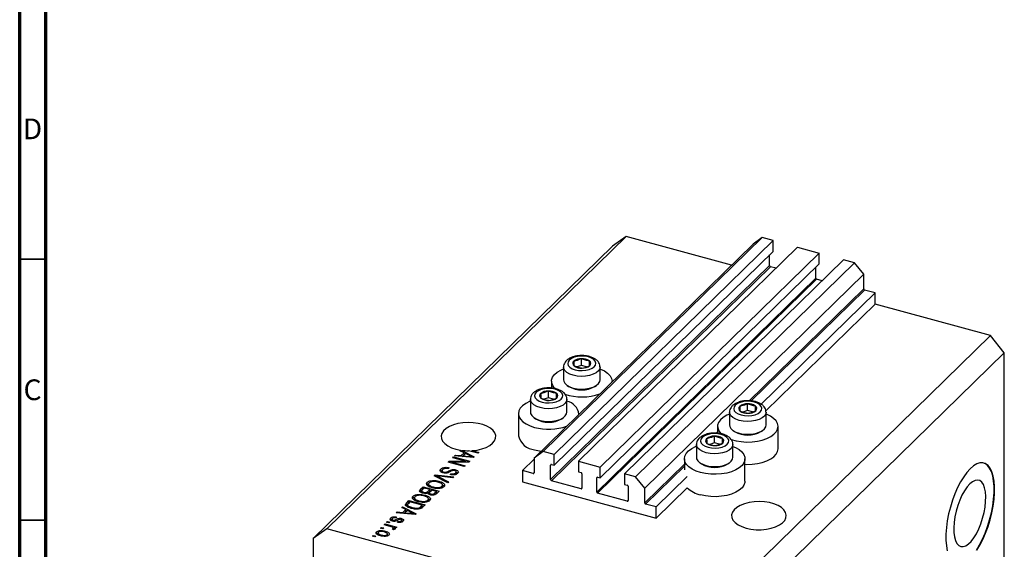
# Model space of a CAD drawing. Units: millimetres. Extents: x 15 to 633, y 5 to 415.
# Drawn here: x 15 to 204, y 104 to 206 of the extents above; entities that cross this region are included whole.
import ezdxf

# ---------------------------------------------------------------- set-up
doc = ezdxf.new("R2010")
doc.units = ezdxf.units.MM
doc.styles.add('SLDTEXTSTYLE0', font='TXT', dxfattribs={"width": 0.75})

msp = doc.modelspace()

# ---------------------------------------------------------------- linework, layer by layer
at = {"color": 7, "linetype": 'Continuous', "lineweight": 70}
for p, q in [((15, 5), (15, 415)), ((20, 10), (20, 410))]:
    msp.add_line(p, q, dxfattribs=at)
at = {"color": 7, "linetype": 'Continuous', "lineweight": 25}
for p, q in [((131.329, 164.368), (73.926, 108.34)), ((131.329, 164.368), (128.676, 162.518)), ((151.529, 158.878), (131.329, 164.368)), ((128.676, 162.518), (71.272, 106.49)), ((155.651, 162.901), (113.648, 121.905)), ((157.42, 164.134), (115.417, 123.139)), ((159.498, 163.57), (117.495, 122.574)), ((157.42, 164.134), (155.651, 162.901)), ((159.498, 163.57), (157.42, 164.134)), ((159.498, 161.512), (159.498, 163.57)), ((159.498, 161.512), (117.495, 120.517)), ((164.185, 162.296), (122.183, 121.3)), ((168.342, 161.166), (126.34, 120.17)), ((158.835, 158.778), (158.835, 160.865)), ((164.185, 162.296), (168.342, 161.166)), ((168.342, 159.109), (168.342, 161.166)), ((158.835, 158.778), (116.832, 117.782)), ((168.342, 159.109), (126.34, 118.113)), ((173.03, 159.892), (131.027, 118.896)), ((175.108, 159.327), (133.105, 118.331)), ((175.108, 159.327), (173.03, 159.892)), ((176.877, 157.132), (175.108, 159.327)), ((159.012, 158.559), (117.009, 117.563)), ((176.877, 157.132), (134.874, 116.136)), ((160.064, 158.273), (159.012, 158.559)), ((167.679, 156.375), (167.679, 158.461)), ((176.877, 154.303), (176.877, 157.132)), ((167.679, 156.375), (125.676, 115.379)), ((167.856, 156.155), (125.853, 115.159)), ((168.908, 155.869), (167.856, 156.155)), ((179.088, 153.531), (157.236, 132.203)), ((179.088, 153.531), (177.054, 154.084)), ((179.088, 151.388), (179.088, 153.531)), ((179.088, 151.388), (158.114, 130.918)), ((201.198, 145.379), (179.088, 151.388)), ((201.198, 145.379), (143.795, 89.351)), ((203.852, 142.086), (201.198, 145.379)), ((203.852, 142.086), (146.448, 86.059)), ((203.852, 93.228), (203.852, 142.086)), ((122.743, 139.654), (122.743, 140.94)), ((124.29, 139.59), (124.29, 140.52)), ((119.309, 139.354), (119.309, 136.902)), ((122.743, 139.654), (121.87, 139.372)), ((123.734, 139.385), (122.743, 139.654)), ((126.309, 136.902), (126.309, 139.354)), ((117.009, 136.611), (117.009, 135.324)), ((128.609, 136.507), (128.609, 136.611)), ((116.396, 133.46), (116.396, 134.745)), ((117.943, 133.395), (117.943, 134.325)), ((120.011, 135.819), (120.283, 135.633)), ((125.335, 135.633), (125.607, 135.819)), ((112.962, 133.159), (112.962, 130.707)), ((116.396, 133.46), (115.523, 133.177)), ((117.387, 133.19), (116.396, 133.46)), ((119.962, 130.707), (119.962, 133.159)), ((154.582, 131.001), (154.582, 132.287)), ((110.662, 130.416), (110.662, 126.13)), ((122.262, 130.313), (122.262, 130.416)), ((151.148, 130.701), (151.148, 128.249)), ((154.582, 131.001), (153.709, 130.718)), ((155.573, 130.732), (154.582, 131.001)), ((156.129, 130.936), (156.129, 131.866)), ((158.148, 128.249), (158.148, 130.701)), ((113.664, 129.624), (113.936, 129.438)), ((118.988, 129.438), (119.26, 129.624)), ((148.848, 127.958), (148.848, 126.671)), ((151.851, 127.166), (152.122, 126.98)), ((157.174, 126.98), (157.446, 127.166)), ((160.448, 123.672), (160.448, 127.958)), ((148.235, 124.806), (147.362, 124.523)), ((148.235, 124.806), (148.235, 126.092)), ((149.226, 124.537), (148.235, 124.806)), ((149.782, 124.742), (149.782, 125.671)), ((99.443, 123.314), (99.548, 123.416)), ((100.225, 122.924), (99.443, 123.314)), ((99.548, 123.416), (99.548, 123.262)), ((99.655, 122.366), (100.225, 122.924)), ((99.829, 123.377), (102.194, 122.136)), ((99.829, 123.122), (99.829, 123.377)), ((100.531, 122.771), (100.072, 122.323)), ((100.225, 122.495), (100.225, 122.924)), ((101.278, 122.376), (100.531, 122.771)), ((102.885, 122.811), (101.084, 123.3)), ((101.773, 123.325), (103.055, 122.976)), ((101.773, 123.113), (101.773, 123.325)), ((103.055, 122.976), (102.885, 122.811)), ((115.417, 123.139), (113.648, 121.905)), ((117.495, 122.574), (115.417, 123.139)), ((144.801, 124.506), (144.801, 122.054)), ((151.801, 122.054), (151.801, 124.506)), ((97.18, 121.105), (97.362, 121.283)), ((100.276, 120.264), (97.18, 121.105)), ((97.362, 121.283), (100.514, 121.284)), ((97.362, 121.056), (97.362, 121.283)), ((101.135, 121.102), (97.978, 121.1)), ((97.978, 121.1), (100.446, 120.43)), ((97.978, 120.888), (97.978, 121.1)), ((98.05, 121.954), (98.22, 122.12)), ((100.514, 121.284), (98.05, 121.954)), ((98.22, 122.12), (101.315, 121.279)), ((98.22, 121.908), (98.22, 122.12)), ((98.411, 122.306), (98.587, 122.478)), ((102.028, 121.974), (98.411, 122.306)), ((98.587, 122.478), (99.655, 122.366)), ((98.587, 122.29), (98.587, 122.478)), ((99.655, 122.192), (99.655, 122.366)), ((99.893, 122.17), (100.225, 122.495)), ((100.072, 122.323), (101.059, 122.225)), ((100.072, 122.154), (100.072, 122.323)), ((100.225, 122.74), (100.404, 122.646)), ((100.514, 121.102), (100.514, 121.284)), ((101.315, 121.279), (101.135, 121.102)), ((101.789, 121.996), (101.789, 122.143)), ((102.194, 122.136), (102.028, 121.974)), ((113.648, 121.664), (111.437, 119.506)), ((113.648, 121.905), (113.648, 119.076)), ((117.495, 120.517), (117.495, 122.574)), ((122.183, 121.3), (122.183, 119.243)), ((122.183, 121.3), (126.34, 120.17)), ((142.501, 121.763), (142.501, 119.62)), ((145.503, 120.971), (145.775, 120.785)), ((150.827, 120.785), (151.099, 120.971)), ((154.101, 117.477), (154.101, 121.763)), ((95.788, 119.368), (95.788, 119.796)), ((95.788, 119.368), (96.022, 119.521)), ((96.022, 119.534), (96.022, 119.116)), ((96.335, 119.027), (96.335, 119.217)), ((97.379, 120.045), (97.25, 119.869)), ((98.619, 119.417), (98.619, 119.655)), ((98.626, 118.751), (98.626, 119.055)), ((98.735, 118.771), (98.735, 119.306)), ((100.446, 120.43), (100.276, 120.264)), ((113.471, 118.953), (111.437, 119.506)), ((111.437, 119.506), (111.437, 117.363)), ((116.832, 117.782), (116.832, 120.525)), ((117.009, 120.649), (117.495, 120.517)), ((122.183, 119.243), (122.669, 119.11)), ((126.34, 118.113), (126.34, 120.17)), ((93.184, 116.826), (93.184, 117.255)), ((94.151, 117.393), (94.151, 117.593)), ((94.506, 118.495), (94.681, 118.666)), ((97.087, 117.152), (94.506, 118.495)), ((94.681, 118.666), (98.266, 118.302)), ((94.681, 118.404), (94.681, 118.666)), ((94.965, 118.256), (94.965, 118.491)), ((95.378, 117.232), (95.378, 117.466)), ((95.381, 118.289), (97.264, 117.324)), ((98.091, 118.131), (95.518, 118.423)), ((97.264, 117.324), (97.087, 117.152)), ((97.567, 118.724), (97.697, 118.9)), ((97.697, 118.701), (97.697, 118.9)), ((98.266, 118.302), (98.091, 118.131)), ((111.437, 117.363), (137.085, 110.392)), ((122.669, 116.025), (117.009, 117.563)), ((122.846, 118.891), (122.846, 116.148)), ((125.676, 115.379), (125.676, 118.122)), ((125.853, 118.245), (126.34, 118.113)), ((131.027, 118.896), (131.027, 116.839)), ((133.105, 118.331), (131.027, 118.896)), ((134.874, 116.136), (133.105, 118.331)), ((143.047, 118.354), (137.085, 112.535)), ((91.862, 115.914), (92.365, 116.405)), ((91.862, 115.486), (92.365, 115.977)), ((91.862, 115.486), (91.862, 115.914)), ((92.091, 115.658), (92.091, 115.259)), ((92.557, 116.141), (92.22, 115.813)), ((92.365, 116.405), (95.46, 115.564)), ((92.365, 115.977), (92.365, 116.405)), ((92.365, 115.977), (92.383, 115.972)), ((92.444, 115.158), (92.444, 115.351)), ((93.642, 115.846), (92.557, 116.141)), ((93.33, 115.541), (93.642, 115.846)), ((93.33, 115.112), (93.33, 115.541)), ((93.33, 115.112), (93.642, 115.418)), ((93.438, 116.991), (93.438, 116.456)), ((93.558, 115.291), (93.558, 114.924)), ((93.642, 115.418), (93.642, 115.846)), ((93.642, 115.629), (93.83, 115.578)), ((94.004, 115.748), (93.705, 115.456)), ((94.929, 115.497), (94.004, 115.748)), ((94.301, 116.154), (94.301, 116.356)), ((94.651, 115.226), (94.929, 115.497)), ((94.651, 114.797), (94.651, 115.226)), ((94.929, 115.068), (94.929, 115.497)), ((94.929, 115.28), (95.117, 115.229)), ((95.46, 115.564), (94.954, 115.07)), ((95.071, 116.051), (95.071, 116.235)), ((95.996, 116.18), (95.996, 116.488)), ((96.109, 116.234), (96.109, 116.77)), ((131.027, 116.839), (131.513, 116.707)), ((131.69, 116.487), (131.69, 113.744)), ((134.874, 113.308), (134.874, 116.136)), ((143.047, 116.211), (137.085, 110.392)), ((89.168, 113.285), (89.65, 113.755)), ((89.168, 112.856), (89.65, 113.326)), ((89.842, 113.491), (89.55, 113.207)), ((89.65, 113.755), (92.745, 112.914)), ((89.65, 113.326), (89.65, 113.755)), ((89.65, 113.326), (89.668, 113.321)), ((92.214, 112.846), (89.842, 113.491)), ((90.469, 114.176), (90.469, 114.604)), ((90.723, 114.341), (90.723, 113.805)), ((91.436, 114.743), (91.436, 114.943)), ((91.585, 113.504), (91.585, 113.705)), ((92.356, 113.401), (92.356, 113.584)), ((92.663, 114.582), (92.663, 114.816)), ((93.28, 113.53), (93.28, 113.837)), ((93.394, 113.584), (93.394, 114.12)), ((93.846, 114.823), (93.846, 115.023)), ((131.513, 113.621), (125.853, 115.159)), ((87.231, 111.395), (87.408, 111.567)), ((87.408, 111.567), (88.475, 111.455)), ((87.408, 111.378), (87.408, 111.567)), ((88.264, 112.402), (88.44, 112.575)), ((89.046, 112.012), (88.264, 112.402)), ((88.44, 112.575), (91.014, 111.224)), ((88.44, 112.314), (88.44, 112.575)), ((88.475, 111.455), (89.046, 112.012)), ((88.475, 111.281), (88.475, 111.455)), ((88.713, 111.259), (89.046, 111.583)), ((89.352, 111.859), (88.893, 111.411)), ((89.046, 111.583), (89.046, 112.012)), ((89.046, 111.829), (89.224, 111.735)), ((89.168, 112.856), (89.168, 113.285)), ((90.099, 111.464), (89.352, 111.859)), ((89.388, 112.99), (89.388, 112.454)), ((89.594, 112.427), (89.594, 112.687)), ((90.285, 112.221), (90.285, 112.418)), ((91.634, 112.141), (91.634, 112.358)), ((91.927, 112.567), (92.214, 112.846)), ((91.927, 112.138), (91.927, 112.567)), ((92.107, 112.314), (92.214, 112.418)), ((92.214, 112.418), (92.214, 112.846)), ((92.214, 112.63), (92.402, 112.579)), ((92.745, 112.914), (92.285, 112.464)), ((137.085, 112.535), (135.051, 113.088)), ((137.085, 110.392), (137.085, 112.535)), ((85.386, 109.593), (85.555, 109.759)), ((85.828, 109.473), (85.386, 109.593)), ((85.555, 109.759), (85.998, 109.639)), ((85.555, 109.547), (85.555, 109.759)), ((85.998, 109.639), (85.828, 109.473)), ((86.171, 109.982), (86.171, 110.41)), ((86.405, 110.228), (86.405, 109.859)), ((86.61, 109.799), (86.61, 110.002)), ((86.853, 109.774), (86.853, 109.984)), ((87.299, 110.608), (87.17, 110.432)), ((90.849, 111.063), (87.231, 111.395)), ((87.479, 109.58), (87.609, 109.757)), ((87.609, 109.563), (87.609, 109.757)), ((88.182, 109.604), (88.182, 109.865)), ((88.244, 110.068), (88.244, 110.325)), ((88.27, 109.584), (88.27, 110.012)), ((88.893, 111.411), (89.88, 111.313)), ((88.893, 111.242), (88.893, 111.411)), ((90.609, 111.085), (90.609, 111.231)), ((91.014, 111.224), (90.849, 111.063)), ((73.926, 108.34), (71.272, 106.49)), ((143.795, 89.351), (73.926, 108.34)), ((83.468, 107.343), (83.468, 107.772)), ((84.219, 108.455), (84.389, 108.62)), ((84.661, 108.334), (84.219, 108.455)), ((84.389, 108.62), (84.831, 108.5)), ((84.389, 108.408), (84.389, 108.62)), ((84.831, 108.5), (84.661, 108.334)), ((84.898, 109.117), (85.067, 109.283)), ((86.065, 108.8), (84.898, 109.117)), ((85.067, 109.283), (87.319, 108.671)), ((85.067, 109.071), (85.067, 109.283)), ((85.09, 107.666), (85.09, 107.9)), ((86.708, 108.175), (86.45, 108.325)), ((86.605, 108.235), (86.605, 108.426)), ((86.638, 108.216), (86.638, 108.496)), ((86.638, 108.427), (86.79, 108.386)), ((87.149, 108.505), (86.79, 108.603)), ((86.79, 108.174), (86.79, 108.603)), ((87.319, 108.671), (87.149, 108.505)), ((71.272, 106.49), (71.272, 57.631)), ((82.649, 106.922), (82.819, 107.088)), ((83.091, 106.802), (82.649, 106.922)), ((82.819, 107.088), (83.261, 106.968)), ((82.819, 106.876), (82.819, 107.088)), ((83.261, 106.968), (83.091, 106.802)), ((83.73, 107.622), (83.73, 107.086)), ((84.349, 106.981), (84.349, 107.175)), ((85.482, 106.97), (85.482, 107.23)), ((85.539, 106.987), (85.539, 107.4))]:
    msp.add_line(p, q, dxfattribs=at)
at = {"color": 7, "linetype": 'Continuous', "lineweight": 35}
for p, q in [((20, 160), (15, 160)), ((20, 110), (15, 110))]:
    msp.add_line(p, q, dxfattribs=at)
at = {"color": 8, "linetype": 'Continuous', "lineweight": 25}
for p, q in [((176.877, 154.303), (154.921, 132.874)), ((177.054, 154.084), (155.299, 132.85)), ((148.848, 126.947), (148.574, 126.679)), ((101.059, 122.063), (101.059, 122.225)), ((97.328, 119.173), (97.328, 119.457)), ((113.648, 119.126), (113.471, 118.953)), ((116.965, 120.655), (116.832, 120.525)), ((142.501, 120.752), (134.874, 113.308)), ((142.501, 120.36), (135.051, 113.088)), ((95.381, 118.04), (95.381, 118.289)), ((125.809, 118.252), (125.676, 118.122)), ((122.846, 116.197), (122.669, 116.025)), ((131.69, 113.794), (131.513, 113.621)), ((87.138, 109.815), (87.138, 110.106)), ((89.88, 111.152), (89.88, 111.313))]:
    msp.add_line(p, q, dxfattribs=at)
at = {"color": 7, "linetype": 'Continuous', "lineweight": 25, "flags": 128}
for points in [[(121.371, 141.216), (120.829, 140.985), (120.421, 140.689), (120.177, 140.348), (120.111, 139.987), (120.23, 139.629), (120.524, 139.299), (120.974, 139.02), (121.549, 138.81), (122.21, 138.684), (122.912, 138.65), (123.607, 138.711), (124.247, 138.863), (124.79, 139.094), (125.197, 139.391), (125.442, 139.731), (125.507, 140.092), (125.389, 140.45), (125.094, 140.78), (124.644, 141.06), (124.069, 141.269), (123.408, 141.395), (122.706, 141.429), (122.012, 141.368), (121.371, 141.216)], [(117.736, 135.163), (117.604, 135.293), (117.231, 135.793), (117.037, 136.319), (117.029, 136.854), (117.206, 137.382), (117.563, 137.885), (118.089, 138.347), (118.767, 138.753), (119.309, 138.993)], [(126.309, 138.993), (126.388, 138.961), (127.146, 138.594), (127.764, 138.164), (128.223, 137.683), (128.507, 137.168), (128.609, 136.635), (128.605, 136.504)], [(119.309, 136.902), (119.351, 136.625), (119.568, 136.222), (119.96, 135.855), (120.506, 135.545), (121.176, 135.308), (121.934, 135.157), (122.739, 135.1), (123.548, 135.14), (124.317, 135.275), (125.005, 135.498), (125.574, 135.797), (125.994, 136.155), (126.243, 136.554), (126.309, 136.902)], [(115.024, 135.022), (114.482, 134.79), (114.074, 134.494), (113.829, 134.153), (113.764, 133.792), (113.883, 133.434), (114.177, 133.104), (114.627, 132.825), (115.202, 132.615), (115.863, 132.489), (116.565, 132.455), (117.26, 132.516), (117.9, 132.668), (118.443, 132.899), (118.85, 133.196), (119.095, 133.536), (119.16, 133.897), (119.042, 134.255), (118.747, 134.585), (118.297, 134.865), (117.722, 135.074), (117.061, 135.201), (116.359, 135.234), (115.665, 135.173), (115.024, 135.022)], [(112.962, 132.798), (112.809, 132.736), (112.063, 132.363), (111.459, 131.927), (111.016, 131.443), (110.747, 130.925), (110.662, 130.392), (110.764, 129.859), (111.049, 129.344), (111.507, 128.863), (112.125, 128.432), (112.883, 128.065), (113.755, 127.774)], [(153.21, 132.563), (152.668, 132.332), (152.26, 132.035), (152.016, 131.695), (151.95, 131.333), (152.069, 130.976), (152.363, 130.646), (152.813, 130.366), (153.388, 130.156), (154.049, 130.03), (154.751, 129.997), (155.446, 130.058), (156.086, 130.209), (156.629, 130.441), (157.036, 130.737), (157.281, 131.078), (157.346, 131.439), (157.228, 131.797), (156.933, 132.127), (156.483, 132.406), (155.908, 132.616), (155.247, 132.742), (154.546, 132.776), (153.851, 132.715), (153.21, 132.563)], [(112.962, 130.707), (113.004, 130.43), (113.221, 130.027), (113.613, 129.66), (114.159, 129.35), (114.829, 129.113), (115.587, 128.962), (116.392, 128.905), (117.201, 128.945), (117.97, 129.081), (118.657, 129.303), (119.227, 129.602), (119.647, 129.96), (119.896, 130.359), (119.962, 130.707)], [(151.148, 130.34), (150.606, 130.1), (149.928, 129.694), (149.402, 129.232), (149.045, 128.729), (148.868, 128.201), (148.876, 127.666), (149.07, 127.14), (149.443, 126.64), (149.554, 126.53)], [(151.348, 125.501), (151.492, 125.451), (152.412, 125.201), (153.404, 125.04), (154.435, 124.972), (155.473, 125.001), (156.485, 125.124), (157.438, 125.339), (158.301, 125.637), (159.047, 126.011), (159.651, 126.446), (160.095, 126.931), (160.363, 127.448), (160.448, 127.982), (160.346, 128.515), (160.062, 129.03), (159.603, 129.511), (158.985, 129.941), (158.228, 130.308), (158.148, 130.34)], [(101.773, 123.325), (102.737, 123.44), (103.642, 123.647), (104.455, 123.938), (105.148, 124.302), (105.696, 124.727), (106.08, 125.197), (106.285, 125.696), (106.304, 126.206), (106.138, 126.708), (105.791, 127.186), (105.276, 127.622), (104.612, 128), (103.821, 128.307), (102.933, 128.532), (101.979, 128.667), (100.992, 128.708), (100.007, 128.652), (99.061, 128.503), (98.186, 128.264), (97.414, 127.945), (96.771, 127.557), (96.281, 127.114), (95.962, 126.631), (95.824, 126.126), (95.873, 125.617), (96.107, 125.121), (96.517, 124.657), (97.089, 124.241), (97.802, 123.888), (98.632, 123.609), (99.548, 123.416)], [(146.863, 126.368), (146.321, 126.137), (145.913, 125.84), (145.668, 125.5), (145.603, 125.139), (145.722, 124.781), (146.016, 124.451), (146.466, 124.171), (147.041, 123.962), (147.702, 123.835), (148.404, 123.802), (149.099, 123.863), (149.739, 124.014), (150.282, 124.246), (150.689, 124.542), (150.934, 124.883), (150.999, 125.244), (150.881, 125.602), (150.586, 125.932), (150.136, 126.211), (149.561, 126.421), (148.9, 126.547), (148.198, 126.581), (147.504, 126.52), (146.863, 126.368)], [(151.148, 128.249), (151.19, 127.972), (151.407, 127.569), (151.799, 127.202), (152.345, 126.892), (153.015, 126.655), (153.773, 126.504), (154.578, 126.447), (155.387, 126.487), (156.156, 126.622), (156.844, 126.845), (157.413, 127.144), (157.833, 127.502), (158.082, 127.9), (158.148, 128.249)], [(113.755, 123.488), (114.715, 123.282), (115.013, 123.238)], [(145.594, 119.121), (144.722, 119.412), (143.965, 119.779), (143.347, 120.21), (142.888, 120.69), (142.603, 121.205), (142.501, 121.738), (142.586, 122.272), (142.855, 122.79), (143.298, 123.274), (143.903, 123.71), (144.648, 124.083), (144.801, 124.145)], [(151.801, 124.145), (152.275, 123.939), (152.966, 123.538), (153.506, 123.081), (153.879, 122.581), (154.073, 122.055), (154.082, 121.519), (153.905, 120.991), (153.547, 120.489), (153.021, 120.027), (152.343, 119.62), (151.536, 119.283), (150.624, 119.026), (149.638, 118.856), (148.608, 118.78), (147.569, 118.799), (146.554, 118.914), (145.594, 119.121)], [(154.101, 120.698), (154.435, 120.687), (155.473, 120.715), (156.485, 120.838), (157.438, 121.053), (158.301, 121.352), (159.047, 121.725), (159.651, 122.161), (160.095, 122.645), (160.363, 123.162), (160.448, 123.672)], [(144.801, 122.054), (144.843, 121.777), (145.06, 121.374), (145.452, 121.007), (145.998, 120.697), (146.668, 120.46), (147.426, 120.309), (148.231, 120.252), (149.04, 120.292), (149.809, 120.427), (150.497, 120.65), (151.066, 120.949), (151.486, 121.307), (151.735, 121.705), (151.801, 122.054)], [(198.577, 104.255), (199.177, 105.233), (199.743, 106.323), (200.263, 107.506), (200.729, 108.758), (201.131, 110.058), (201.462, 111.381), (201.715, 112.702), (201.887, 113.996), (201.974, 115.24), (201.974, 116.409), (201.887, 117.484), (201.715, 118.443), (201.462, 119.268), (201.131, 119.944), (200.729, 120.46), (200.263, 120.804), (199.743, 120.971), (199.177, 120.957), (198.577, 120.763), (197.953, 120.392), (197.318, 119.852)], [(198.488, 104.279), (199.089, 105.257), (199.654, 106.347), (200.175, 107.53), (200.64, 108.782), (201.042, 110.082), (201.373, 111.405), (201.627, 112.726), (201.799, 114.02), (201.885, 115.264), (201.885, 116.433), (201.799, 117.508), (201.627, 118.467), (201.373, 119.292), (201.042, 119.969), (200.64, 120.484), (200.175, 120.828), (199.896, 120.941)], [(197.318, 119.852), (196.682, 119.152), (196.059, 118.305), (195.458, 117.327), (194.893, 116.237), (194.373, 115.054), (193.907, 113.802), (193.505, 112.502), (193.174, 111.179), (192.92, 109.858), (192.748, 108.564), (192.662, 107.32), (192.662, 106.151), (192.748, 105.076), (192.92, 104.117)], [(154.101, 117.477), (154.082, 117.233), (153.905, 116.706), (153.547, 116.203), (153.021, 115.741), (152.343, 115.335), (151.536, 114.997), (150.624, 114.74), (149.638, 114.57), (148.608, 114.494), (147.569, 114.514), (146.554, 114.628), (145.594, 114.835)], [(197.229, 116.944), (196.71, 116.357), (196.206, 115.624), (195.732, 114.766), (195.3, 113.809), (194.924, 112.78), (194.614, 111.709), (194.38, 110.626), (194.227, 109.562), (194.161, 108.549), (194.183, 107.615), (194.293, 106.787), (194.487, 106.089), (194.76, 105.54), (195.104, 105.158), (195.51, 104.953), (195.964, 104.93), (196.456, 105.091), (196.969, 105.43), (197.49, 105.938), (198.003, 106.601), (198.494, 107.399), (198.949, 108.31), (199.354, 109.306), (199.698, 110.36), (199.971, 111.441), (200.166, 112.518), (200.275, 113.561), (200.297, 114.538), (200.231, 115.422), (200.079, 116.188), (199.844, 116.813), (199.535, 117.28), (199.159, 117.575), (198.727, 117.69), (198.252, 117.621), (197.748, 117.37), (197.229, 116.944)], [(154.337, 108.47), (155.26, 108.274), (156.238, 108.172), (157.236, 108.167), (158.218, 108.26), (159.148, 108.446), (159.993, 108.72), (160.722, 109.071), (161.309, 109.487), (161.732, 109.952), (161.976, 110.451), (162.033, 110.964), (161.901, 111.474), (161.583, 111.961), (161.093, 112.409), (160.446, 112.8), (159.668, 113.122), (158.785, 113.362), (157.83, 113.511), (156.837, 113.565), (155.843, 113.521), (154.883, 113.381), (153.991, 113.15), (153.201, 112.836), (152.54, 112.451), (152.033, 112.008), (151.697, 111.524), (151.546, 111.016), (151.584, 110.502), (151.81, 110.001), (152.216, 109.532), (152.787, 109.11), (153.503, 108.752), (154.337, 108.47)]]:
    msp.add_lwpolyline(points, dxfattribs=at)
at = {"color": 8, "linetype": 'Continuous', "lineweight": 25, "flags": 128}
for points in [[(126.309, 139.375), (126.243, 139.005), (125.994, 138.607), (125.574, 138.248), (125.005, 137.95), (124.317, 137.727), (123.548, 137.592), (122.739, 137.552), (121.934, 137.608), (121.176, 137.76), (120.506, 137.996), (119.96, 138.307), (119.568, 138.673), (119.351, 139.077), (119.309, 139.347)], [(119.962, 133.18), (119.896, 132.81), (119.647, 132.412), (119.227, 132.054), (118.657, 131.755), (117.97, 131.532), (117.201, 131.397), (116.392, 131.357), (115.587, 131.414), (114.829, 131.565), (114.159, 131.802), (113.613, 132.112), (113.221, 132.478), (113.004, 132.882), (112.962, 133.152)], [(158.148, 130.721), (158.082, 130.352), (157.833, 129.953), (157.413, 129.595), (156.844, 129.297), (156.156, 129.074), (155.387, 128.939), (154.578, 128.898), (153.773, 128.955), (153.015, 129.106), (152.345, 129.343), (151.799, 129.653), (151.407, 130.02), (151.19, 130.423), (151.148, 130.694)], [(151.801, 124.526), (151.735, 124.157), (151.486, 123.759), (151.066, 123.4), (150.497, 123.102), (149.809, 122.879), (149.04, 122.744), (148.231, 122.703), (147.426, 122.76), (146.668, 122.911), (145.998, 123.148), (145.452, 123.459), (145.06, 123.825), (144.843, 124.228), (144.801, 124.499)]]:
    msp.add_lwpolyline(points, dxfattribs=at)
at = {"color": 7, "linetype": 'Continuous', "lineweight": 25}
for centre, radius, start, end in [((159.077, 158.793), 0.243, 183.39156, 254.33381), ((167.921, 156.389), 0.243, 183.39156, 254.33381), ((177.119, 154.318), 0.243, 183.39156, 254.33381), ((121.627, 140.034), 0.561, 130.63172, 237.82239), ((122.657, 138.678), 2.264, 87.84431, 128.06923), ((122.904, 138.475), 2.471, 55.85696, 93.73401), ((123.992, 140.045), 0.561, 310.63172, 57.82239), ((122.715, 141.605), 2.471, 235.85696, 273.73401), ((122.961, 141.401), 2.264, 267.84431, 308.06923), ((115.28, 133.839), 0.561, 130.63172, 237.82239), ((116.31, 132.483), 2.264, 87.84431, 128.06923), ((116.556, 132.28), 2.471, 55.85696, 93.73401), ((117.645, 133.85), 0.561, 310.63172, 57.82239), ((122.803, 143.945), 10.331, 251.62066, 289.49985), ((122.809, 139.942), 4.995, 239.62154, 300.37846), ((116.368, 135.41), 2.471, 235.85696, 273.73401), ((116.614, 135.206), 2.264, 267.84431, 308.06923), ((119.314, 129.897), 2.973, 7.97178, 77.41533), ((154.497, 130.025), 2.264, 87.84431, 128.06923), ((154.743, 129.821), 2.471, 55.85696, 93.73401), ((153.466, 131.381), 0.561, 130.63172, 237.82239), ((154.554, 132.951), 2.471, 235.85696, 273.73401), ((154.8, 132.748), 2.264, 267.84431, 308.06923), ((155.831, 131.391), 0.561, 310.63172, 57.82239), ((116.462, 133.747), 4.995, 239.62154, 300.37846), ((116.452, 137.675), 10.261, 254.76566, 289.66601), ((154.648, 131.289), 4.995, 239.62154, 300.37846), ((114.09, 127.012), 3.54, 194.4302, 264.56684), ((147.119, 125.186), 0.561, 130.63172, 237.82239), ((148.149, 123.83), 2.264, 87.84431, 128.06923), ((148.207, 126.756), 2.471, 235.85696, 273.73401), ((148.396, 123.626), 2.471, 55.85696, 93.73401), ((148.453, 126.553), 2.264, 267.84431, 308.06923), ((149.484, 125.197), 0.561, 310.63172, 57.82239), ((101.064, 133.307), 10.007, 262.90802, 270.1116), ((113.518, 119.074), 0.13, 248.8623, 0.92226), ((116.962, 120.528), 0.13, 68.8623, 180.92226), ((122.604, 118.877), 0.243, 3.39156, 74.33381), ((148.301, 125.094), 4.995, 239.62154, 300.37846), ((117.075, 117.797), 0.243, 183.39156, 254.33381), ((125.806, 118.124), 0.13, 68.8623, 180.92226), ((122.716, 116.146), 0.13, 248.8623, 0.92226), ((125.919, 115.393), 0.243, 183.39156, 254.33381), ((131.448, 116.473), 0.243, 3.39156, 74.33381), ((146.712, 119.948), 5.234, 225.55396, 257.66896), ((131.56, 113.742), 0.13, 248.8623, 0.92226), ((135.117, 113.322), 0.243, 183.39156, 254.33381)]:
    msp.add_arc(centre, radius, start, end, dxfattribs=at)
for points, knots in [([(121.125, 141.292), (121.007, 141.25), (120.664, 141.13), (120.188, 140.868), (119.749, 140.492), (119.462, 140.067), (119.311, 139.67), (119.326, 139.426), (119.331, 139.341)], [0, 0, 0, 0, 0.117772, 0.3442259, 0.5466188, 0.7321769, 0.9075401, 1, 1, 1, 1]), ([(126.29, 139.387), (126.287, 139.501), (126.281, 139.778), (126.09, 140.187), (125.776, 140.585), (125.335, 140.928), (124.771, 141.211), (124.102, 141.418), (123.369, 141.534), (122.612, 141.557), (121.876, 141.486), (121.389, 141.376), (121.151, 141.3), (121.125, 141.292)], [0, 0, 0, 0, 0.0626499, 0.152067, 0.242984, 0.341028, 0.4473235, 0.5572306, 0.6663462, 0.7746775, 0.8831184, 0.9869577, 1, 1, 1, 1]), ([(122.743, 140.94), (122.369, 140.784), (121.874, 140.577), (121.382, 140.483), (121.261, 140.46)], [0, 0, 0, 0, 0.7539305, 1, 1, 1, 1]), ([(121.261, 140.46), (121.272, 140.283), (121.295, 139.925), (121.317, 139.682), (121.328, 139.559)], [0, 0, 0, 0, 0.4945642, 1, 1, 1, 1]), ([(124.29, 140.52), (124.035, 140.56), (123.519, 140.643), (123.003, 140.84), (122.743, 140.94)], [0, 0, 0, 0, 0.49456421, 1, 1, 1, 1]), ([(124.357, 139.619), (124.346, 139.739), (124.324, 139.981), (124.302, 140.339), (124.29, 140.52)], [0, 0, 0, 0, 0.4945642, 1, 1, 1, 1]), ([(121.328, 139.559), (121.583, 139.462), (122.099, 139.264), (122.615, 139.181), (122.876, 139.139)], [0, 0, 0, 0, 0.4945642, 1, 1, 1, 1]), ([(122.876, 139.139), (123.249, 139.225), (123.745, 139.339), (124.236, 139.564), (124.357, 139.619)], [0, 0, 0, 0, 0.7539305, 1, 1, 1, 1]), ([(114.778, 135.097), (114.66, 135.056), (114.317, 134.935), (113.841, 134.673), (113.402, 134.297), (113.115, 133.872), (112.964, 133.475), (112.979, 133.231), (112.984, 133.146)], [0, 0, 0, 0, 0.117772, 0.3442259, 0.5466188, 0.7321769, 0.9075401, 1, 1, 1, 1]), ([(119.943, 133.192), (119.94, 133.306), (119.934, 133.584), (119.743, 133.992), (119.429, 134.39), (118.988, 134.733), (118.424, 135.016), (117.755, 135.223), (117.022, 135.339), (116.264, 135.362), (115.529, 135.291), (115.041, 135.181), (114.804, 135.105), (114.778, 135.097)], [0, 0, 0, 0, 0.0626499, 0.152067, 0.242984, 0.341028, 0.4473235, 0.5572306, 0.6663462, 0.7746775, 0.8831184, 0.9869577, 1, 1, 1, 1]), ([(116.396, 134.745), (116.022, 134.589), (115.527, 134.382), (115.035, 134.288), (114.914, 134.265)], [0, 0, 0, 0, 0.7539305, 1, 1, 1, 1]), ([(114.914, 134.265), (114.925, 134.088), (114.948, 133.73), (114.97, 133.487), (114.981, 133.365)], [0, 0, 0, 0, 0.4945642, 1, 1, 1, 1]), ([(117.943, 134.325), (117.688, 134.365), (117.172, 134.448), (116.656, 134.645), (116.396, 134.745)], [0, 0, 0, 0, 0.49456421, 1, 1, 1, 1]), ([(118.01, 133.424), (117.999, 133.544), (117.977, 133.786), (117.955, 134.144), (117.943, 134.325)], [0, 0, 0, 0, 0.4945642, 1, 1, 1, 1]), ([(114.981, 133.365), (115.236, 133.267), (115.752, 133.069), (116.268, 132.986), (116.529, 132.944)], [0, 0, 0, 0, 0.4945642, 1, 1, 1, 1]), ([(116.529, 132.944), (116.902, 133.03), (117.398, 133.144), (117.889, 133.369), (118.01, 133.424)], [0, 0, 0, 0, 0.7539305, 1, 1, 1, 1]), ([(152.964, 132.639), (152.846, 132.597), (152.504, 132.476), (152.027, 132.215), (151.588, 131.839), (151.301, 131.414), (151.15, 131.017), (151.165, 130.773), (151.17, 130.688)], [0, 0, 0, 0, 0.117772, 0.3442259, 0.5466188, 0.7321769, 0.9075401, 1, 1, 1, 1]), ([(158.129, 130.734), (158.127, 130.848), (158.12, 131.125), (157.93, 131.534), (157.615, 131.932), (157.174, 132.275), (156.611, 132.558), (155.941, 132.765), (155.208, 132.881), (154.451, 132.904), (153.715, 132.833), (153.228, 132.722), (152.99, 132.647), (152.964, 132.639)], [0, 0, 0, 0, 0.0626499, 0.152067, 0.242984, 0.341028, 0.4473235, 0.5572306, 0.6663462, 0.7746775, 0.8831184, 0.9869577, 1, 1, 1, 1]), ([(154.582, 132.287), (154.208, 132.131), (153.713, 131.924), (153.221, 131.83), (153.101, 131.807)], [0, 0, 0, 0, 0.7539305, 1, 1, 1, 1]), ([(156.129, 131.866), (155.874, 131.907), (155.358, 131.99), (154.842, 132.187), (154.582, 132.287)], [0, 0, 0, 0, 0.49456421, 1, 1, 1, 1]), ([(153.101, 131.807), (153.111, 131.63), (153.134, 131.272), (153.156, 131.029), (153.167, 130.906)], [0, 0, 0, 0, 0.4945642, 1, 1, 1, 1]), ([(153.167, 130.906), (153.422, 130.808), (153.938, 130.611), (154.454, 130.528), (154.715, 130.486)], [0, 0, 0, 0, 0.4945642, 1, 1, 1, 1]), ([(154.715, 130.486), (155.088, 130.572), (155.584, 130.686), (156.075, 130.91), (156.196, 130.966)], [0, 0, 0, 0, 0.7539305, 1, 1, 1, 1]), ([(156.196, 130.966), (156.185, 131.086), (156.163, 131.328), (156.141, 131.686), (156.129, 131.866)], [0, 0, 0, 0, 0.4945642, 1, 1, 1, 1]), ([(151.782, 124.539), (151.779, 124.653), (151.773, 124.93), (151.582, 125.339), (151.268, 125.737), (150.827, 126.08), (150.263, 126.363), (149.594, 126.57), (148.861, 126.686), (148.103, 126.709), (147.368, 126.638), (146.881, 126.528), (146.643, 126.452), (146.617, 126.444)], [0, 0, 0, 0, 0.0626499, 0.152067, 0.242984, 0.341028, 0.4473235, 0.5572306, 0.6663462, 0.7746775, 0.8831184, 0.9869577, 1, 1, 1, 1]), ([(146.617, 126.444), (146.499, 126.402), (146.156, 126.281), (145.68, 126.02), (145.241, 125.644), (144.954, 125.219), (144.803, 124.822), (144.818, 124.578), (144.823, 124.493)], [0, 0, 0, 0, 0.117772, 0.3442259, 0.5466188, 0.7321769, 0.9075401, 1, 1, 1, 1]), ([(148.235, 126.092), (147.861, 125.936), (147.366, 125.729), (146.874, 125.635), (146.753, 125.612)], [0, 0, 0, 0, 0.7539305, 1, 1, 1, 1]), ([(146.753, 125.612), (146.764, 125.435), (146.787, 125.077), (146.809, 124.834), (146.82, 124.711)], [0, 0, 0, 0, 0.4945642, 1, 1, 1, 1]), ([(146.82, 124.711), (147.075, 124.614), (147.591, 124.416), (148.107, 124.333), (148.368, 124.291)], [0, 0, 0, 0, 0.4945642, 1, 1, 1, 1]), ([(149.782, 125.671), (149.527, 125.712), (149.011, 125.795), (148.495, 125.992), (148.235, 126.092)], [0, 0, 0, 0, 0.49456421, 1, 1, 1, 1]), ([(148.368, 124.291), (148.741, 124.377), (149.237, 124.491), (149.728, 124.715), (149.849, 124.771)], [0, 0, 0, 0, 0.7539305, 1, 1, 1, 1]), ([(149.849, 124.771), (149.838, 124.891), (149.816, 125.133), (149.794, 125.491), (149.782, 125.671)], [0, 0, 0, 0, 0.49456421, 1, 1, 1, 1]), ([(101.059, 122.225), (101.196, 122.211), (101.441, 122.187), (101.682, 122.156), (101.789, 122.143)], [0, 0, 0, 0, 0.5600094, 1, 1, 1, 1]), ([(101.789, 122.143), (101.689, 122.184), (101.512, 122.257), (101.35, 122.34), (101.278, 122.376)], [0, 0, 0, 0, 0.5599894, 1, 1, 1, 1]), ([(96.175, 119.049), (96.044, 119.096), (95.783, 119.189), (95.61, 119.409), (95.632, 119.622), (95.736, 119.738), (95.788, 119.796)], [0, 0, 0, 0, 0.27958209, 0.55878673, 0.77904629, 1, 1, 1, 1]), ([(95.788, 119.796), (95.883, 119.873), (96.074, 120.026), (96.541, 120.133), (96.999, 120.129), (97.252, 120.073), (97.379, 120.045)], [0, 0, 0, 0, 0.2800619, 0.5589431, 0.779164, 1, 1, 1, 1]), ([(96.135, 119.684), (96.094, 119.638), (96.013, 119.546), (96.02, 119.401), (96.14, 119.282), (96.27, 119.239), (96.335, 119.217)], [0, 0, 0, 0, 0.2808386, 0.5599226, 0.7797757, 1, 1, 1, 1]), ([(97.25, 119.869), (97.134, 119.891), (96.903, 119.935), (96.554, 119.903), (96.29, 119.81), (96.187, 119.726), (96.135, 119.684)], [0, 0, 0, 0, 0.2807459, 0.5591774, 0.7794309, 1, 1, 1, 1]), ([(97.166, 119.094), (97.084, 119.066), (96.92, 119.008), (96.562, 118.971), (96.321, 119.02), (96.175, 119.049)], [0, 0, 0, 0, 0.2809549, 0.5614288, 1, 1, 1, 1]), ([(96.335, 119.217), (96.381, 119.207), (96.472, 119.185), (96.625, 119.179), (96.772, 119.199), (97.028, 119.282), (97.195, 119.379), (97.328, 119.457)], [0, 0, 0, 0, 0.1249774, 0.2497535, 0.3745804, 0.4995622, 1, 1, 1, 1]), ([(97.609, 119.328), (97.531, 119.282), (97.392, 119.2), (97.235, 119.126), (97.166, 119.094)], [0, 0, 0, 0, 0.5601294, 1, 1, 1, 1]), ([(97.328, 119.457), (97.423, 119.508), (97.612, 119.611), (97.954, 119.711), (98.319, 119.721), (98.519, 119.677), (98.619, 119.655)], [0, 0, 0, 0, 0.2811358, 0.5600674, 0.779919, 1, 1, 1, 1]), ([(98.075, 119.525), (97.977, 119.495), (97.801, 119.442), (97.668, 119.363), (97.609, 119.328)], [0, 0, 0, 0, 0.557866, 1, 1, 1, 1]), ([(97.697, 118.9), (97.793, 118.882), (97.986, 118.845), (98.285, 118.864), (98.501, 118.948), (98.584, 119.019), (98.626, 119.055)], [0, 0, 0, 0, 0.2807711, 0.5592153, 0.7791984, 1, 1, 1, 1]), ([(98.442, 119.492), (98.376, 119.508), (98.259, 119.536), (98.131, 119.528), (98.075, 119.525)], [0, 0, 0, 0, 0.56037359, 1, 1, 1, 1]), ([(98.626, 119.055), (98.665, 119.098), (98.742, 119.184), (98.738, 119.32), (98.625, 119.431), (98.503, 119.471), (98.442, 119.492)], [0, 0, 0, 0, 0.2809131, 0.5599071, 0.7797622, 1, 1, 1, 1]), ([(98.619, 119.655), (98.743, 119.613), (98.99, 119.528), (99.151, 119.323), (99.137, 119.125), (99.041, 119.017), (98.993, 118.962)], [0, 0, 0, 0, 0.2796966, 0.5588536, 0.7791302, 1, 1, 1, 1]), ([(98.735, 119.178), (98.821, 119.151), (98.957, 119.108), (99.006, 119.032), (99.024, 119.003)], [0, 0, 0, 0, 0.6284365, 1, 1, 1, 1]), ([(93.176, 116.657), (93.099, 116.77), (92.96, 116.972), (93.115, 117.168), (93.184, 117.255)], [0, 0, 0, 0, 0.5590867, 1, 1, 1, 1]), ([(93.184, 117.255), (93.244, 117.305), (93.363, 117.404), (93.688, 117.539), (93.975, 117.572), (94.151, 117.593)], [0, 0, 0, 0, 0.2804964, 0.5607765, 1, 1, 1, 1]), ([(93.547, 117.158), (93.501, 117.099), (93.41, 116.983), (93.462, 116.792), (93.697, 116.545), (94.052, 116.434), (94.301, 116.356)], [0, 0, 0, 0, 0.1867689, 0.3736119, 0.5607427, 1, 1, 1, 1]), ([(95.203, 117.301), (95.043, 117.34), (94.724, 117.416), (94.224, 117.422), (93.787, 117.334), (93.627, 117.216), (93.547, 117.158)], [0, 0, 0, 0, 0.2809879, 0.5605507, 0.7804823, 1, 1, 1, 1]), ([(94.151, 117.593), (94.391, 117.596), (94.82, 117.601), (95.207, 117.507), (95.378, 117.466)], [0, 0, 0, 0, 0.5591025, 1, 1, 1, 1]), ([(94.965, 118.491), (95.044, 118.454), (95.185, 118.388), (95.321, 118.319), (95.381, 118.289)], [0, 0, 0, 0, 0.5599895, 1, 1, 1, 1]), ([(95.518, 118.423), (95.415, 118.435), (95.23, 118.457), (95.046, 118.481), (94.965, 118.491)], [0, 0, 0, 0, 0.56, 1, 1, 1, 1]), ([(95.996, 116.488), (96.043, 116.547), (96.137, 116.667), (96.086, 116.863), (95.827, 117.112), (95.46, 117.223), (95.203, 117.301)], [0, 0, 0, 0, 0.1867524, 0.3733895, 0.5603174, 1, 1, 1, 1]), ([(95.378, 117.466), (95.587, 117.402), (96.004, 117.276), (96.419, 116.992), (96.564, 116.668), (96.427, 116.483), (96.359, 116.391)], [0, 0, 0, 0, 0.2811022, 0.5606668, 0.7804755, 1, 1, 1, 1]), ([(98.993, 118.962), (98.908, 118.893), (98.738, 118.756), (98.325, 118.651), (97.912, 118.651), (97.682, 118.699), (97.567, 118.724)], [0, 0, 0, 0, 0.280164, 0.5590833, 0.7792619, 1, 1, 1, 1]), ([(92.277, 115.185), (92.144, 115.229), (91.878, 115.317), (91.661, 115.529), (91.7, 115.743), (91.808, 115.857), (91.862, 115.914)], [0, 0, 0, 0, 0.2803819, 0.559326, 0.7789249, 1, 1, 1, 1]), ([(92.095, 115.642), (92.094, 115.607), (92.092, 115.539), (92.21, 115.427), (92.355, 115.38), (92.444, 115.351)], [0, 0, 0, 0, 0.2802455, 0.5601048, 1, 1, 1, 1]), ([(92.22, 115.813), (92.189, 115.782), (92.134, 115.728), (92.107, 115.668), (92.095, 115.642)], [0, 0, 0, 0, 0.5603573, 1, 1, 1, 1]), ([(92.444, 115.351), (92.54, 115.331), (92.731, 115.289), (93.119, 115.34), (93.249, 115.465), (93.33, 115.541)], [0, 0, 0, 0, 0.2809072, 0.5598468, 1, 1, 1, 1]), ([(94.122, 116.193), (93.905, 116.258), (93.518, 116.376), (93.281, 116.571), (93.176, 116.657)], [0, 0, 0, 0, 0.5603065, 1, 1, 1, 1]), ([(93.184, 116.826), (93.238, 116.879), (93.299, 116.938), (93.398, 116.978), (93.407, 116.981)], [0, 0, 0, 0, 0.9038771, 1, 1, 1, 1]), ([(93.567, 115.284), (93.562, 115.254), (93.552, 115.194), (93.637, 115.09), (93.767, 115.049), (93.846, 115.023)], [0, 0, 0, 0, 0.2805748, 0.5604683, 1, 1, 1, 1]), ([(93.705, 115.456), (93.673, 115.425), (93.617, 115.37), (93.582, 115.311), (93.567, 115.284)], [0, 0, 0, 0, 0.56032584, 1, 1, 1, 1]), ([(93.846, 115.023), (93.906, 115.009), (94.024, 114.982), (94.225, 114.979), (94.486, 115.048), (94.583, 115.152), (94.651, 115.226)], [0, 0, 0, 0, 0.18722527, 0.3737739, 0.55965681, 1, 1, 1, 1]), ([(96.359, 116.391), (96.27, 116.323), (96.093, 116.186), (95.662, 116.067), (95.161, 116.029), (94.628, 116.07), (94.29, 116.152), (94.122, 116.193)], [0, 0, 0, 0, 0.186331, 0.37273069, 0.55937696, 0.77947948, 1, 1, 1, 1]), ([(94.301, 116.356), (94.438, 116.322), (94.684, 116.262), (94.953, 116.243), (95.071, 116.235)], [0, 0, 0, 0, 0.559966, 1, 1, 1, 1]), ([(95.071, 116.235), (95.175, 116.235), (95.382, 116.237), (95.735, 116.31), (95.897, 116.42), (95.996, 116.488)], [0, 0, 0, 0, 0.2810503, 0.5620651, 1, 1, 1, 1]), ([(96.109, 116.733), (96.234, 116.671), (96.377, 116.6), (96.409, 116.504), (96.413, 116.492)], [0, 0, 0, 0, 0.8732105, 1, 1, 1, 1]), ([(90.461, 114.007), (90.383, 114.12), (90.245, 114.322), (90.4, 114.518), (90.469, 114.604)], [0, 0, 0, 0, 0.5590867, 1, 1, 1, 1]), ([(91.406, 113.542), (91.189, 113.608), (90.802, 113.726), (90.565, 113.921), (90.461, 114.007)], [0, 0, 0, 0, 0.5603065, 1, 1, 1, 1]), ([(90.469, 114.604), (90.528, 114.654), (90.648, 114.754), (90.972, 114.888), (91.26, 114.922), (91.436, 114.943)], [0, 0, 0, 0, 0.2804964, 0.5607765, 1, 1, 1, 1]), ([(90.469, 114.176), (90.523, 114.229), (90.583, 114.288), (90.682, 114.327), (90.692, 114.331)], [0, 0, 0, 0, 0.9038771, 1, 1, 1, 1]), ([(90.832, 114.507), (90.786, 114.449), (90.695, 114.333), (90.746, 114.142), (90.982, 113.895), (91.337, 113.783), (91.585, 113.705)], [0, 0, 0, 0, 0.18676894, 0.3736119, 0.56074272, 1, 1, 1, 1]), ([(92.488, 114.651), (92.328, 114.69), (92.009, 114.766), (91.508, 114.772), (91.072, 114.684), (90.912, 114.566), (90.832, 114.507)], [0, 0, 0, 0, 0.2809879, 0.5605507, 0.7804823, 1, 1, 1, 1]), ([(93.643, 113.74), (93.555, 113.672), (93.378, 113.536), (92.946, 113.417), (92.446, 113.379), (91.913, 113.42), (91.575, 113.501), (91.406, 113.542)], [0, 0, 0, 0, 0.186331, 0.3727307, 0.559377, 0.7794795, 1, 1, 1, 1]), ([(91.436, 114.943), (91.676, 114.946), (92.105, 114.951), (92.492, 114.857), (92.663, 114.816)], [0, 0, 0, 0, 0.5591025, 1, 1, 1, 1]), ([(91.585, 113.705), (91.723, 113.672), (91.969, 113.612), (92.238, 113.593), (92.356, 113.584)], [0, 0, 0, 0, 0.559966, 1, 1, 1, 1]), ([(93.261, 115.198), (93.178, 115.171), (93.013, 115.115), (92.651, 115.103), (92.419, 115.154), (92.277, 115.185)], [0, 0, 0, 0, 0.2799243, 0.5601958, 1, 1, 1, 1]), ([(92.356, 113.584), (92.46, 113.585), (92.666, 113.586), (93.019, 113.66), (93.182, 113.77), (93.28, 113.837)], [0, 0, 0, 0, 0.2810503, 0.5620651, 1, 1, 1, 1]), ([(93.28, 113.837), (93.327, 113.897), (93.422, 114.016), (93.37, 114.213), (93.111, 114.462), (92.745, 114.573), (92.488, 114.651)], [0, 0, 0, 0, 0.1867524, 0.3733895, 0.5603174, 1, 1, 1, 1]), ([(92.663, 114.816), (92.872, 114.752), (93.289, 114.626), (93.703, 114.342), (93.848, 114.018), (93.712, 113.833), (93.643, 113.74)], [0, 0, 0, 0, 0.2811022, 0.5606668, 0.7804755, 1, 1, 1, 1]), ([(93.727, 114.844), (93.59, 114.893), (93.344, 114.982), (93.286, 115.132), (93.261, 115.198)], [0, 0, 0, 0, 0.5592097, 1, 1, 1, 1]), ([(93.373, 114.098), (93.507, 114.031), (93.66, 113.956), (93.693, 113.854), (93.697, 113.842)], [0, 0, 0, 0, 0.8807895, 1, 1, 1, 1]), ([(94.954, 115.07), (94.885, 115.007), (94.747, 114.883), (94.39, 114.787), (94.029, 114.78), (93.828, 114.822), (93.727, 114.844)], [0, 0, 0, 0, 0.28080473, 0.55899158, 0.77945936, 1, 1, 1, 1]), ([(90.111, 112.253), (89.929, 112.308), (89.566, 112.416), (89.204, 112.62), (89.012, 112.813), (88.952, 113.033), (89.082, 113.184), (89.168, 113.285)], [0, 0, 0, 0, 0.2506969, 0.5007517, 0.6260007, 0.750892, 1, 1, 1, 1]), ([(89.55, 113.207), (89.506, 113.159), (89.417, 113.065), (89.368, 112.917), (89.447, 112.785), (89.545, 112.719), (89.594, 112.687)], [0, 0, 0, 0, 0.2807159, 0.5599516, 0.7796948, 1, 1, 1, 1]), ([(89.594, 112.687), (89.71, 112.628), (89.919, 112.523), (90.173, 112.45), (90.285, 112.418)], [0, 0, 0, 0, 0.5595654, 1, 1, 1, 1]), ([(90.609, 111.231), (90.51, 111.272), (90.332, 111.346), (90.17, 111.428), (90.099, 111.464)], [0, 0, 0, 0, 0.5599894, 1, 1, 1, 1]), ([(91.968, 112.226), (91.81, 112.175), (91.493, 112.072), (90.807, 112.092), (90.375, 112.192), (90.111, 112.253)], [0, 0, 0, 0, 0.2781863, 0.558789, 1, 1, 1, 1]), ([(90.285, 112.418), (90.529, 112.359), (90.868, 112.277), (91.357, 112.28), (91.542, 112.332), (91.634, 112.358)], [0, 0, 0, 0, 0.5600284, 0.7806731, 1, 1, 1, 1]), ([(91.634, 112.358), (91.698, 112.393), (91.813, 112.457), (91.892, 112.533), (91.927, 112.567)], [0, 0, 0, 0, 0.5590458, 1, 1, 1, 1]), ([(92.285, 112.464), (92.235, 112.417), (92.146, 112.331), (92.022, 112.258), (91.968, 112.226)], [0, 0, 0, 0, 0.5603001, 1, 1, 1, 1]), ([(86.496, 109.821), (86.39, 109.857), (86.179, 109.928), (86.035, 110.102), (86.049, 110.271), (86.13, 110.364), (86.171, 110.41)], [0, 0, 0, 0, 0.27987132, 0.5588848, 0.77912117, 1, 1, 1, 1]), ([(86.171, 110.41), (86.237, 110.465), (86.369, 110.573), (86.793, 110.678), (87.107, 110.635), (87.299, 110.608)], [0, 0, 0, 0, 0.2811856, 0.56074038, 1, 1, 1, 1]), ([(86.171, 109.982), (86.229, 110.043), (86.288, 110.106), (86.402, 110.134), (86.405, 110.135)], [0, 0, 0, 0, 0.9725734, 1, 1, 1, 1]), ([(86.481, 110.311), (86.454, 110.281), (86.4, 110.22), (86.404, 110.124), (86.481, 110.045), (86.567, 110.016), (86.61, 110.002)], [0, 0, 0, 0, 0.2807099, 0.5599111, 0.7798337, 1, 1, 1, 1]), ([(87.17, 110.432), (87.097, 110.444), (86.953, 110.468), (86.735, 110.451), (86.574, 110.39), (86.512, 110.338), (86.481, 110.311)], [0, 0, 0, 0, 0.2806075, 0.5594271, 0.7794055, 1, 1, 1, 1]), ([(87.56, 109.995), (87.479, 109.953), (87.319, 109.87), (87.056, 109.764), (86.744, 109.763), (86.579, 109.802), (86.496, 109.821)], [0, 0, 0, 0, 0.2814469, 0.5601005, 0.779539, 1, 1, 1, 1]), ([(86.61, 110.002), (86.654, 109.991), (86.732, 109.973), (86.816, 109.981), (86.853, 109.984)], [0, 0, 0, 0, 0.5601359, 1, 1, 1, 1]), ([(86.853, 109.984), (86.911, 110.004), (87.014, 110.04), (87.1, 110.086), (87.138, 110.106)], [0, 0, 0, 0, 0.5587486, 1, 1, 1, 1]), ([(87.138, 110.106), (87.223, 110.15), (87.393, 110.238), (87.657, 110.35), (87.978, 110.38), (88.155, 110.344), (88.244, 110.325)], [0, 0, 0, 0, 0.28123165, 0.5612003, 0.78050582, 1, 1, 1, 1]), ([(88.51, 109.783), (88.448, 109.733), (88.325, 109.633), (88.04, 109.542), (87.737, 109.536), (87.565, 109.566), (87.479, 109.58)], [0, 0, 0, 0, 0.2803357, 0.5595391, 0.7791125, 1, 1, 1, 1]), ([(87.879, 110.146), (87.816, 110.119), (87.705, 110.072), (87.604, 110.019), (87.56, 109.995)], [0, 0, 0, 0, 0.5595482, 1, 1, 1, 1]), ([(87.609, 109.757), (87.67, 109.747), (87.792, 109.726), (87.975, 109.744), (88.105, 109.798), (88.157, 109.843), (88.182, 109.865)], [0, 0, 0, 0, 0.2804551, 0.5592363, 0.779321, 1, 1, 1, 1]), ([(88.12, 110.147), (88.074, 110.156), (87.993, 110.171), (87.914, 110.154), (87.879, 110.146)], [0, 0, 0, 0, 0.5583477, 1, 1, 1, 1]), ([(88.182, 109.865), (88.207, 109.892), (88.257, 109.945), (88.28, 110.029), (88.233, 110.106), (88.157, 110.133), (88.12, 110.147)], [0, 0, 0, 0, 0.2811762, 0.5609828, 0.780651, 1, 1, 1, 1]), ([(88.244, 110.325), (88.34, 110.292), (88.532, 110.225), (88.647, 110.063), (88.623, 109.91), (88.548, 109.825), (88.51, 109.783)], [0, 0, 0, 0, 0.27952838, 0.55858999, 0.77899768, 1, 1, 1, 1]), ([(88.244, 109.897), (88.354, 109.868), (88.464, 109.838), (88.505, 109.784), (88.505, 109.784)], [0, 0, 0, 0, 0.99710949, 1, 1, 1, 1]), ([(89.88, 111.313), (90.017, 111.3), (90.261, 111.276), (90.503, 111.245), (90.609, 111.231)], [0, 0, 0, 0, 0.5600094, 1, 1, 1, 1]), ([(84.201, 107.004), (84.049, 107.049), (83.747, 107.139), (83.427, 107.336), (83.318, 107.572), (83.418, 107.705), (83.468, 107.772)], [0, 0, 0, 0, 0.2812668, 0.5607972, 0.7804592, 1, 1, 1, 1]), ([(83.468, 107.772), (83.532, 107.822), (83.66, 107.921), (83.976, 108.004), (84.478, 108.042), (84.838, 107.959), (85.09, 107.9)], [0, 0, 0, 0, 0.18681569, 0.37365576, 0.56074715, 1, 1, 1, 1]), ([(83.785, 107.68), (83.765, 107.655), (83.724, 107.605), (83.733, 107.495), (83.887, 107.316), (84.164, 107.232), (84.349, 107.175)], [0, 0, 0, 0, 0.1254, 0.2508362, 0.5005497, 1, 1, 1, 1]), ([(84.922, 107.734), (84.724, 107.782), (84.428, 107.853), (84.049, 107.813), (83.872, 107.75), (83.814, 107.703), (83.785, 107.68)], [0, 0, 0, 0, 0.4993579, 0.749004, 0.8744694, 1, 1, 1, 1]), ([(85.482, 107.23), (85.503, 107.255), (85.543, 107.305), (85.538, 107.415), (85.382, 107.593), (85.106, 107.678), (84.922, 107.734)], [0, 0, 0, 0, 0.12539222, 0.25079872, 0.50065894, 1, 1, 1, 1]), ([(85.09, 107.9), (85.24, 107.855), (85.538, 107.766), (85.844, 107.568), (85.948, 107.336), (85.849, 107.204), (85.8, 107.138)], [0, 0, 0, 0, 0.2812141, 0.5607144, 0.7804215, 1, 1, 1, 1]), ([(86.494, 108.646), (86.419, 108.678), (86.285, 108.736), (86.132, 108.781), (86.065, 108.8)], [0, 0, 0, 0, 0.5598847, 1, 1, 1, 1]), ([(86.45, 108.325), (86.484, 108.342), (86.544, 108.372), (86.586, 108.41), (86.605, 108.426)], [0, 0, 0, 0, 0.5599796, 1, 1, 1, 1]), ([(86.605, 108.426), (86.62, 108.448), (86.65, 108.491), (86.617, 108.574), (86.541, 108.619), (86.494, 108.646)], [0, 0, 0, 0, 0.2797998, 0.5604325, 1, 1, 1, 1]), ([(86.989, 108.299), (86.947, 108.269), (86.872, 108.216), (86.758, 108.188), (86.708, 108.175)], [0, 0, 0, 0, 0.5588159, 1, 1, 1, 1]), ([(86.79, 108.603), (86.869, 108.553), (86.978, 108.485), (87.039, 108.37), (87.005, 108.323), (86.989, 108.299)], [0, 0, 0, 0, 0.5609554, 0.7808331, 1, 1, 1, 1]), ([(83.468, 107.343), (83.526, 107.397), (83.594, 107.46), (83.713, 107.491), (83.73, 107.496)], [0, 0, 0, 0, 0.8578276, 1, 1, 1, 1]), ([(85.8, 107.138), (85.737, 107.089), (85.611, 106.991), (85.301, 106.908), (84.807, 106.866), (84.451, 106.947), (84.201, 107.004)], [0, 0, 0, 0, 0.18691708, 0.37382533, 0.56099228, 1, 1, 1, 1]), ([(84.349, 107.175), (84.546, 107.128), (84.841, 107.057), (85.22, 107.097), (85.397, 107.16), (85.454, 107.207), (85.482, 107.23)], [0, 0, 0, 0, 0.49930547, 0.74900296, 0.87446942, 1, 1, 1, 1])]:
    msp.add_open_spline(points, degree=3, knots=knots, dxfattribs=at)

# ---------------------------------------------------------------- texts
at = {"color": 7, "linetype": 'Continuous', "lineweight": 0, "char_height": 3.969, "attachment_point": 2, "style": 'SLDTEXTSTYLE0'}
for s, insert in [('D', (17.453, 186.968)), ('C', (17.459, 136.968))]:
    msp.add_mtext(s, dxfattribs=dict(at, insert=insert))

doc.saveas('drawing.dxf')
